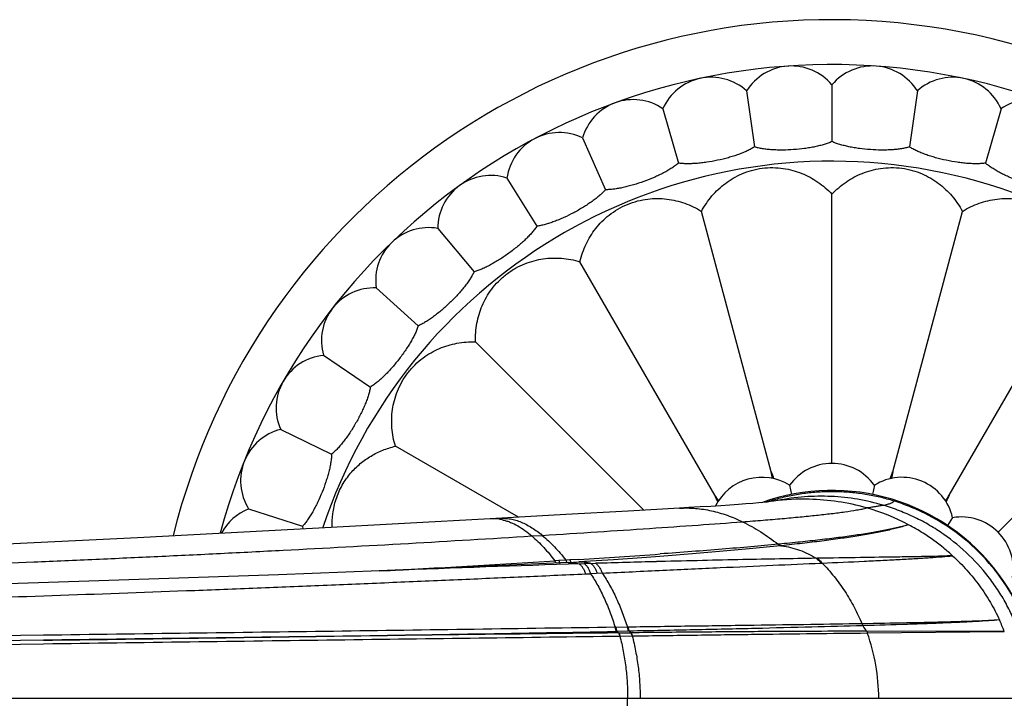
# Model space of a CAD drawing. Units: inches. Extents: x 3.8 to 18.3, y 4.3 to 10.6.
# Drawn here: x 5.5 to 7.4, y 9.2 to 10.5 of the extents above; entities that cross this region are included whole.
import ezdxf

# ---------------------------------------------------------------- set-up
doc = ezdxf.new("R2010")
doc.units = ezdxf.units.IN
doc.header["$LTSCALE"] = 1.21
doc.header["$MEASUREMENT"] = 0
doc.layers.get('0').update_dxf_attribs({"linetype": 'CONTINUOUS'})

msp = doc.modelspace()

# ---------------------------------------------------------------- linework, layer by layer
at = {"color": 7, "linetype": 'CONTINUOUS'}
for p, q in [((6.8857, 10.3497), (6.9006, 10.2435)), ((7.0473, 10.361), (7.0473, 10.2538)), ((7.209, 10.3497), (7.194, 10.2435)), ((6.7272, 10.316), (6.7567, 10.2129)), ((7.3675, 10.316), (7.3379, 10.2129)), ((6.5749, 10.2606), (6.6185, 10.1626)), ((6.4318, 10.1845), (6.4887, 10.0936)), ((7.0473, 9.6437), (7.0473, 10.1541)), ((6.9324, 9.6285), (6.8002, 10.1216)), ((7.1623, 9.6285), (7.2944, 10.1216)), ((6.3008, 10.0893), (6.3697, 10.0071)), ((6.8252, 9.5842), (6.57, 10.0262)), ((7.2694, 9.5842), (7.5246, 10.0262)), ((6.1842, 9.9767), (6.2639, 9.9049)), ((6.6911, 9.5557), (6.3723, 9.8745)), ((7.3614, 9.5136), (7.7223, 9.8745)), ((6.0844, 9.849), (6.1733, 9.789)), ((6.0034, 9.7087), (6.0998, 9.6617)), ((6.4535, 9.5424), (6.2206, 9.6768)), ((6.9671, 9.603), (6.9705, 9.5857)), ((7.1276, 9.603), (7.1241, 9.5857)), ((5.9427, 9.5584), (6.0447, 9.5253)), ((6.4177, 9.5403), (6.4177, 9.5403)), ((7.2758, 9.5416), (7.266, 9.5269)), ((6.0447, 9.5253), (6.0451, 9.5204)), ((6.548, 9.4569), (6.3115, 9.4457)), ((6.548, 9.4569), (6.5679, 9.458)), ((6.6338, 9.4619), (6.5679, 9.458)), ((6.7215, 9.468), (6.7214, 9.468)), ((6.3115, 9.4457), (6.1898, 9.4408)), ((6.6405, 9.3234), (6.6391, 9.3233)), ((6.643, 9.3234), (6.6405, 9.3234)), ((5.5541, 9.3095), (5.1268, 9.3035))]:
    msp.add_line(p, q, dxfattribs=at)
at = {"color": 9, "linetype": 'CONTINUOUS'}
for p, q in [((6.4792, 9.5069), (6.4988, 9.5081)), ((6.9475, 9.4914), (6.9455, 9.4912)), ((6.9516, 9.4885), (6.9495, 9.4883)), ((6.5302, 9.4603), (6.5228, 9.4598)), ((6.5436, 9.4611), (6.5302, 9.4603)), ((6.5507, 9.4616), (6.5436, 9.4611)), ((6.5685, 9.4542), (6.5482, 9.4536)), ((6.5507, 9.4616), (6.5519, 9.4583)), ((6.568, 9.4626), (6.5508, 9.4616)), ((6.5519, 9.4583), (6.5527, 9.4569)), ((6.5685, 9.4542), (6.5781, 9.4545)), ((6.5906, 9.4549), (6.5781, 9.4545)), ((6.5906, 9.4549), (6.5998, 9.4552)), ((6.7218, 9.4585), (6.7153, 9.4583)), ((7.0174, 9.4647), (7.0196, 9.4647)), ((7.0266, 9.4555), (7.0287, 9.4555)), ((6.5809, 9.4351), (6.5903, 9.4355)), ((6.6121, 9.4365), (6.5903, 9.4355)), ((6.6382, 9.334), (6.6367, 9.334)), ((6.6599, 9.3344), (6.6382, 9.3339)), ((6.6395, 9.3263), (6.639, 9.3262)), ((6.6405, 9.3263), (6.6395, 9.3263)), ((6.6622, 9.3267), (6.6405, 9.3263)), ((6.643, 9.3234), (6.6435, 9.3234)), ((6.6435, 9.3234), (6.6664, 9.3236)), ((6.6613, 9.3343), (6.6599, 9.3343)), ((6.6636, 9.3267), (6.6622, 9.3267)), ((6.6664, 9.3236), (6.6668, 9.3236)), ((7.1045, 9.3407), (7.1042, 9.3407)), ((7.1062, 9.3369), (7.1059, 9.3369)), ((7.3737, 9.3261), (7.1128, 9.3265)), ((7.1142, 9.3234), (7.3737, 9.3261)), ((5.5542, 9.3189), (5.1308, 9.3127)), ((6.6451, 9.3173), (6.6456, 9.3173)), ((6.6456, 9.3174), (6.6685, 9.3176)), ((6.6685, 9.3177), (6.669, 9.3177)), ((5.1279, 9.2969), (5.5544, 9.3029)), ((3.8476, 9.1995), (7.441, 9.1995))]:
    msp.add_line(p, q, dxfattribs=at)
at = {"color": 7, "linetype": 'CONTINUOUS'}
for points in [[(6.925, 9.5712), (6.9249, 9.5711), (6.9223, 9.5708), (6.9164, 9.5702), (6.9079, 9.5694), (6.8972, 9.5685), (6.8845, 9.5675), (6.8701, 9.5664), (6.8541, 9.5653), (6.8367, 9.5642), (6.8179, 9.563), (6.7978, 9.5618), (6.7765, 9.5606), (6.7584, 9.5595)], [(6.9445, 9.574), (6.9451, 9.5741), (6.9435, 9.5738), (6.9371, 9.5729)], [(6.7584, 9.5595), (6.6611, 9.554), (6.5433, 9.5474), (6.4001, 9.5393)], [(6.4001, 9.5393), (6.0757, 9.5216), (5.732, 9.5037), (5.3793, 9.4863), (5.0211, 9.4689), (4.6672, 9.4522)], [(6.7214, 9.468), (6.6962, 9.4661), (6.6338, 9.4619)], [(6.1903, 9.4408), (5.9991, 9.4336), (5.64, 9.4211), (5.2762, 9.4095), (4.9138, 9.3988)]]:
    msp.add_lwpolyline(points, dxfattribs=at)
for centre, radius, start, end in [((7.0473, 9.1995), 1.285, 193.8888, 166.1112), ((7.0473, 9.1995), 1.2, 195.1111, 164.8893), ((6.9706, 10.2969), 0.1, 39.8861, 148.1139), ((7.1241, 10.2969), 0.1, 31.8861, 140.1139), ((6.8186, 10.2755), 0.1, 47.8861, 156.1139), ((7.276, 10.2755), 0.1, 23.8861, 132.1139), ((6.6711, 10.2332), 0.1, 55.8861, 164.1139), ((7.4235, 10.2332), 0.1, 15.8861, 124.1139), ((6.5309, 10.1708), 0.1, 63.8861, 172.1139), ((6.4008, 10.0895), 0.1, 71.8861, 180.1139), ((6.2832, 9.9908), 0.1, 79.8861, 188.1139), ((6.1805, 9.8768), 0.1, 87.8861, 196.1139), ((6.0947, 9.7495), 0.1, 95.8861, 204.1139), ((6.0274, 9.6116), 0.1, 103.8861, 212.1139), ((7.0473, 9.546), 0.0984, 35.3791, 144.6209), ((5.5552, 9.3447), 1.4061, 11.1173, 11.6448), ((8.1911, 10.0458), 1.326, 198.3396, 198.9389), ((5.839, 10.0676), 1.3942, 341.0757, 341.6457), ((8.4758, 9.3576), 1.3411, 168.3424, 168.8954), ((6.9147, 9.5196), 0.0984, 57.8791, 153.2338), ((7.1799, 9.5196), 0.0984, 12.8791, 122.1209), ((5.5791, 8.9589), 1.3942, 26.0757, 26.6457), ((7.9456, 10.3213), 1.3411, 213.3424, 213.8954), ((7.0473, 9.1995), 0.3937, 250.2136, 109.7838), ((6.0949, 10.3573), 1.4061, 326.1173, 326.6448), ((8.4545, 8.9892), 1.326, 153.3396, 153.9389), ((6.9946, 9.1301), 0.4466, 97.3907, 98.9659), ((5.98, 9.4656), 0.1, 111.8861, 152.3811), ((6.9988, 9.1614), 0.4147, 62.1712, 73.9323), ((7.003, 9.1697), 0.4054, 57.6492, 62.1478), ((7.2923, 9.4445), 0.0984, 350.3791, 99.6209)]:
    msp.add_arc(centre, radius, start, end, dxfattribs=at)
at = {"color": 9, "linetype": 'CONTINUOUS'}
for centre, radius, start, end in [((7.0473, 9.1995), 1.017, 198.5381, 161.4619), ((7.0481, 9.1919), 0.3989, 107.1149, 107.9803), ((7.048, 9.1921), 0.3987, 106.2508, 107.1149), ((7.048, 9.1921), 0.3987, 105.5885, 106.2507), ((6.9941, 9.1344), 0.4423, 88.6978, 97.4054), ((7.048, 9.1921), 0.3987, 104.7864, 105.5885), ((6.9947, 9.1467), 0.4299, 74.1095, 88.7336), ((6.9971, 9.1566), 0.4197, 73.8991, 74.0672), ((6.4048, 9.4542), 0.0853, 81.4539, 93.1754), ((6.4044, 9.4516), 0.0879, 76.6398, 81.472), ((7.0069, 9.1757), 0.3982, 50.6721, 57.6628), ((5.6393, 24.546), 15.112, 273.52359, 274.10832), ((7.01, 9.1794), 0.3933, 47.4981, 50.6716), ((4.645, 39.2497), 29.849, 272.96717, 273.60697), ((8.4014, -47.3094), 56.7932, 91.8699, 92.23125), ((7.8244, -33.6621), 43.1346, 91.47342, 91.62637), ((7.0323, 9.1958), 0.3654, 20.8929, 24.5958), ((6.563, 9.2546), 0.1056, 40.6973, 42.8008), ((6.5832, 9.2532), 0.1089, 40.262, 42.4307), ((6.9399, 9.2242), 0.2009, 30.6111, 34.1271), ((6.768, 9.199), 0.3679, 0.0782, 19.747)]:
    msp.add_arc(centre, radius, start, end, dxfattribs=at)
at = {"color": 7, "linetype": 'CONTINUOUS'}
for points, knots in [([(6.9006, 10.2435), (6.8985, 10.2422), (6.894, 10.2396), (6.8867, 10.2359), (6.8787, 10.2325), (6.87, 10.2292), (6.8607, 10.226), (6.8477, 10.2222), (6.8308, 10.2181), (6.8138, 10.215), (6.8003, 10.2132), (6.7906, 10.2123), (6.7813, 10.2118), (6.7725, 10.2117), (6.7644, 10.212), (6.7592, 10.2126), (6.7567, 10.2129)], [0, 0, 0, 0, 0.049988, 0.104698, 0.163625, 0.226212, 0.291866, 0.359904, 0.499999, 0.640096, 0.708135, 0.773791, 0.836379, 0.895305, 0.950013, 1, 1, 1, 1]), ([(7.0473, 10.2538), (7.0451, 10.2527), (7.0402, 10.2508), (7.0325, 10.2482), (7.0241, 10.2459), (7.015, 10.2438), (7.0054, 10.242), (6.9919, 10.24), (6.9747, 10.2383), (6.9574, 10.2376), (6.9438, 10.2377), (6.934, 10.2382), (6.9247, 10.2389), (6.916, 10.2401), (6.908, 10.2415), (6.903, 10.2428), (6.9006, 10.2435)], [0, 0, 0, 0, 0.049988, 0.104697, 0.16362, 0.226202, 0.291854, 0.359891, 0.49999, 0.640091, 0.708132, 0.77379, 0.836379, 0.895306, 0.950014, 1, 1, 1, 1]), ([(7.194, 10.2435), (7.1917, 10.2428), (7.1866, 10.2415), (7.1786, 10.2401), (7.1699, 10.2389), (7.1606, 10.2382), (7.1509, 10.2377), (7.1373, 10.2376), (7.12, 10.2383), (7.1027, 10.24), (7.0893, 10.242), (7.0797, 10.2438), (7.0706, 10.2459), (7.0621, 10.2482), (7.0544, 10.2508), (7.0496, 10.2527), (7.0473, 10.2538)], [0, 0, 0, 0, 0.049987, 0.104697, 0.163624, 0.226212, 0.291868, 0.359907, 0.500007, 0.640107, 0.708145, 0.773799, 0.836382, 0.895304, 0.950013, 1, 1, 1, 1]), ([(7.3379, 10.2129), (7.3354, 10.2126), (7.3303, 10.212), (7.3221, 10.2117), (7.3134, 10.2118), (7.3041, 10.2123), (7.2944, 10.2132), (7.2809, 10.215), (7.2638, 10.2181), (7.247, 10.2222), (7.2339, 10.226), (7.2247, 10.2292), (7.216, 10.2325), (7.2079, 10.2359), (7.2006, 10.2396), (7.1961, 10.2422), (7.194, 10.2435)], [0, 0, 0, 0, 0.049988, 0.104698, 0.163625, 0.226212, 0.291866, 0.359904, 0.499999, 0.640096, 0.708135, 0.773791, 0.836379, 0.895305, 0.950013, 1, 1, 1, 1]), ([(6.7567, 10.2129), (6.7548, 10.2113), (6.7507, 10.2081), (6.744, 10.2035), (6.7365, 10.1989), (6.7284, 10.1944), (6.7197, 10.1901), (6.7073, 10.1844), (6.6912, 10.178), (6.6747, 10.1726), (6.6616, 10.169), (6.6521, 10.1667), (6.643, 10.1649), (6.6343, 10.1636), (6.6262, 10.1628), (6.621, 10.1626), (6.6185, 10.1626)], [0, 0, 0, 0, 0.049988, 0.104698, 0.163625, 0.226212, 0.291866, 0.359904, 0.499999, 0.640096, 0.708135, 0.773791, 0.836379, 0.895305, 0.950013, 1, 1, 1, 1]), ([(6.8002, 10.1216), (6.803, 10.1268), (6.8091, 10.1369), (6.8198, 10.1509), (6.8319, 10.1635), (6.8453, 10.1748), (6.8602, 10.1847), (6.8769, 10.1931), (6.8953, 10.1996), (6.9151, 10.2037), (6.9353, 10.2049), (6.9548, 10.2033), (6.973, 10.1996), (6.99, 10.1939), (7.0059, 10.1864), (7.0208, 10.1773), (7.0348, 10.1666), (7.0433, 10.1585), (7.0473, 10.1541)], [0, 0, 0, 0, 0.060693, 0.120496, 0.179868, 0.239457, 0.300198, 0.363278, 0.42992, 0.500001, 0.570082, 0.636723, 0.699803, 0.760544, 0.820132, 0.879503, 0.939307, 1, 1, 1, 1]), ([(7.0473, 10.1541), (7.0514, 10.1585), (7.0599, 10.1666), (7.0738, 10.1773), (7.0887, 10.1864), (7.1046, 10.1939), (7.1216, 10.1996), (7.1398, 10.2033), (7.1593, 10.2049), (7.1795, 10.2037), (7.1993, 10.1996), (7.2178, 10.1931), (7.2344, 10.1847), (7.2494, 10.1748), (7.2628, 10.1635), (7.2748, 10.1509), (7.2855, 10.1369), (7.2916, 10.1268), (7.2944, 10.1216)], [0, 0, 0, 0, 0.060693, 0.120496, 0.179868, 0.239457, 0.300198, 0.363278, 0.42992, 0.500001, 0.570082, 0.636723, 0.699803, 0.760544, 0.820132, 0.879504, 0.939307, 1, 1, 1, 1]), ([(7.4761, 10.1626), (7.4736, 10.1626), (7.4684, 10.1628), (7.4603, 10.1636), (7.4517, 10.1649), (7.4425, 10.1667), (7.433, 10.169), (7.4199, 10.1726), (7.4035, 10.178), (7.3874, 10.1844), (7.375, 10.1901), (7.3662, 10.1944), (7.3581, 10.1989), (7.3506, 10.2035), (7.3439, 10.2081), (7.3398, 10.2113), (7.3379, 10.2129)], [0, 0, 0, 0, 0.049988, 0.104698, 0.163625, 0.226212, 0.291866, 0.359904, 0.499999, 0.640096, 0.708135, 0.773791, 0.836379, 0.895305, 0.950013, 1, 1, 1, 1]), ([(6.6185, 10.1626), (6.6169, 10.1608), (6.6133, 10.157), (6.6073, 10.1515), (6.6005, 10.146), (6.593, 10.1404), (6.585, 10.1348), (6.5735, 10.1275), (6.5585, 10.1189), (6.5429, 10.1113), (6.5304, 10.1058), (6.5214, 10.1023), (6.5126, 10.0992), (6.5042, 10.0967), (6.4963, 10.0948), (6.4911, 10.0939), (6.4887, 10.0936)], [0, 0, 0, 0, 0.049988, 0.104698, 0.163625, 0.226212, 0.291866, 0.359904, 0.499999, 0.640096, 0.708135, 0.773791, 0.836379, 0.895305, 0.950013, 1, 1, 1, 1]), ([(6.57, 10.0262), (6.5714, 10.032), (6.5747, 10.0433), (6.5814, 10.0596), (6.5897, 10.0749), (6.5997, 10.0893), (6.6116, 10.1027), (6.6255, 10.1151), (6.6416, 10.1262), (6.6597, 10.1352), (6.6789, 10.1416), (6.6982, 10.1452), (6.7167, 10.1463), (6.7346, 10.1452), (6.7519, 10.1421), (6.7687, 10.1372), (6.7849, 10.1304), (6.7952, 10.1247), (6.8002, 10.1216)], [0, 0, 0, 0, 0.060693, 0.120496, 0.179868, 0.239457, 0.300198, 0.363278, 0.42992, 0.500001, 0.570082, 0.636723, 0.699803, 0.760544, 0.820132, 0.879503, 0.939307, 1, 1, 1, 1]), ([(7.2944, 10.1216), (7.2994, 10.1247), (7.3097, 10.1304), (7.326, 10.1372), (7.3427, 10.1421), (7.36, 10.1452), (7.3779, 10.1463), (7.3965, 10.1452), (7.4157, 10.1416), (7.4349, 10.1352), (7.453, 10.1262), (7.4691, 10.1151), (7.483, 10.1027), (7.4949, 10.0893), (7.5049, 10.0749), (7.5133, 10.0596), (7.52, 10.0433), (7.5233, 10.032), (7.5246, 10.0262)], [0, 0, 0, 0, 0.060693, 0.120496, 0.179868, 0.239457, 0.300198, 0.363278, 0.42992, 0.500001, 0.570082, 0.636723, 0.699803, 0.760544, 0.820132, 0.879503, 0.939307, 1, 1, 1, 1]), ([(6.4887, 10.0936), (6.4873, 10.0915), (6.4842, 10.0873), (6.479, 10.081), (6.4731, 10.0746), (6.4665, 10.068), (6.4593, 10.0614), (6.449, 10.0526), (6.4353, 10.042), (6.4209, 10.0322), (6.4093, 10.0251), (6.4008, 10.0203), (6.3926, 10.016), (6.3846, 10.0124), (6.377, 10.0094), (6.3721, 10.0078), (6.3697, 10.0071)], [0, 0, 0, 0, 0.049988, 0.104701, 0.163633, 0.226226, 0.291881, 0.359916, 0.500002, 0.640091, 0.708128, 0.773785, 0.836375, 0.895304, 0.950013, 1, 1, 1, 1]), ([(6.3723, 9.8745), (6.3721, 9.8805), (6.3724, 9.8922), (6.3746, 9.9097), (6.3787, 9.9266), (6.3847, 9.9432), (6.3927, 9.9592), (6.4029, 9.9748), (6.4156, 9.9896), (6.4308, 10.003), (6.4477, 10.0142), (6.4653, 10.0226), (6.483, 10.0285), (6.5005, 10.032), (6.518, 10.0335), (6.5355, 10.0331), (6.5529, 10.0308), (6.5644, 10.028), (6.57, 10.0262)], [0, 0, 0, 0, 0.060693, 0.120496, 0.179868, 0.239456, 0.300197, 0.363278, 0.42992, 0.5, 0.570081, 0.636722, 0.699803, 0.760543, 0.820132, 0.879503, 0.939307, 1, 1, 1, 1]), ([(6.3697, 10.0071), (6.3686, 10.0049), (6.3662, 10.0003), (6.3619, 9.9933), (6.3569, 9.9861), (6.3513, 9.9787), (6.3451, 9.9712), (6.3361, 9.961), (6.324, 9.9486), (6.3112, 9.9369), (6.3007, 9.9283), (6.2929, 9.9223), (6.2853, 9.917), (6.2779, 9.9122), (6.2708, 9.9082), (6.2662, 9.9059), (6.2639, 9.9049)], [0, 0, 0, 0, 0.049988, 0.104698, 0.163625, 0.226212, 0.291866, 0.359904, 0.499999, 0.640096, 0.708135, 0.773791, 0.836379, 0.895305, 0.950013, 1, 1, 1, 1]), ([(6.2639, 9.9049), (6.2631, 9.9026), (6.2614, 9.8977), (6.2581, 9.8902), (6.2542, 9.8824), (6.2496, 9.8743), (6.2445, 9.8659), (6.237, 9.8546), (6.2268, 9.8406), (6.2157, 9.8273), (6.2065, 9.8173), (6.1997, 9.8103), (6.1929, 9.8039), (6.1862, 9.7982), (6.1798, 9.7933), (6.1754, 9.7903), (6.1733, 9.789)], [0, 0, 0, 0, 0.049987, 0.104696, 0.163623, 0.226211, 0.291867, 0.359906, 0.500001, 0.640096, 0.708134, 0.773788, 0.836375, 0.895302, 0.950012, 1, 1, 1, 1]), ([(6.2206, 9.6768), (6.2189, 9.6825), (6.2161, 9.6939), (6.2138, 9.7114), (6.2133, 9.7288), (6.2148, 9.7463), (6.2184, 9.7639), (6.2242, 9.7816), (6.2327, 9.7992), (6.2438, 9.8161), (6.2573, 9.8312), (6.2721, 9.8439), (6.2877, 9.8542), (6.3037, 9.8621), (6.3202, 9.8681), (6.3372, 9.8722), (6.3546, 9.8745), (6.3664, 9.8747), (6.3723, 9.8745)], [0, 0, 0, 0, 0.060693, 0.120496, 0.179868, 0.239457, 0.300198, 0.363278, 0.42992, 0.500001, 0.570082, 0.636723, 0.699803, 0.760544, 0.820132, 0.879503, 0.939307, 1, 1, 1, 1]), ([(6.1733, 9.789), (6.1729, 9.7866), (6.1718, 9.7815), (6.1697, 9.7737), (6.1669, 9.7654), (6.1635, 9.7567), (6.1596, 9.7477), (6.1537, 9.7354), (6.1455, 9.7202), (6.1364, 9.7054), (6.1287, 9.6942), (6.1229, 9.6864), (6.1171, 9.6791), (6.1113, 9.6726), (6.1056, 9.6667), (6.1017, 9.6633), (6.0998, 9.6617)], [0, 0, 0, 0, 0.049987, 0.104696, 0.163623, 0.226211, 0.291867, 0.359906, 0.500001, 0.640096, 0.708134, 0.773788, 0.836375, 0.895302, 0.950012, 1, 1, 1, 1]), ([(6.0998, 9.6617), (6.0997, 9.6592), (6.0994, 9.654), (6.0983, 9.6459), (6.0967, 9.6373), (6.0945, 9.6282), (6.0919, 9.6188), (6.0879, 9.6059), (6.0818, 9.5896), (6.0749, 9.5737), (6.0688, 9.5616), (6.0641, 9.553), (6.0594, 9.545), (6.0546, 9.5377), (6.0497, 9.5311), (6.0464, 9.5271), (6.0447, 9.5253)], [0, 0, 0, 0, 0.049987, 0.104698, 0.16363, 0.226224, 0.291885, 0.359929, 0.500039, 0.640142, 0.708176, 0.773822, 0.836392, 0.895305, 0.950012, 1, 1, 1, 1]), ([(6.1011, 9.5229), (6.1007, 9.5316), (6.1012, 9.545), (6.1043, 9.5628), (6.108, 9.5766), (6.1132, 9.5902), (6.1198, 9.6032), (6.1273, 9.6151), (6.1382, 9.6291), (6.1535, 9.6443), (6.1741, 9.6588), (6.1965, 9.6699), (6.2124, 9.6749), (6.2206, 9.6768)], [0, 0, 0, 0, 0.123153, 0.188307, 0.256191, 0.325768, 0.394763, 0.461377, 0.525243, 0.646699, 0.764043, 0.881038, 1, 1, 1, 1]), ([(6.6391, 9.3233), (6.5508, 9.3224), (6.3726, 9.3203), (6.1031, 9.3168), (5.8297, 9.3132), (5.6463, 9.3108), (5.5541, 9.3095)], [0, 0, 0, 0, 0.244097, 0.492749, 0.74503, 1, 1, 1, 1])]:
    msp.add_open_spline(points, degree=3, knots=knots, dxfattribs=at)
at = {"color": 9, "linetype": 'CONTINUOUS'}
for points, knots in [([(7.1647, 9.5731), (7.1559, 9.5758), (7.1382, 9.5806), (7.1111, 9.586), (7.0837, 9.5894), (7.0561, 9.591), (7.0284, 9.5906), (7.0008, 9.5883), (6.9733, 9.5841), (6.9552, 9.58), (6.9463, 9.5776)], [0, 0, 0, 0, 0.124353, 0.248885, 0.373583, 0.498495, 0.623624, 0.748941, 0.87441, 1, 1, 1, 1]), ([(7.1446, 9.565), (7.1286, 9.5698), (7.096, 9.5774), (7.0458, 9.5827), (6.9949, 9.582), (6.9612, 9.5773), (6.9445, 9.574)], [0, 0, 0, 0, 0.24734, 0.496418, 0.747268, 1, 1, 1, 1]), ([(7.1446, 9.565), (7.1461, 9.5653), (7.1488, 9.566), (7.1526, 9.567), (7.1559, 9.568), (7.1587, 9.5689), (7.161, 9.5699), (7.1625, 9.5708), (7.1635, 9.5715), (7.1641, 9.5721), (7.1645, 9.5727), (7.1647, 9.5731)], [0, 0, 0, 0, 0.202676, 0.382295, 0.538984, 0.672979, 0.784714, 0.875011, 0.912628, 0.94564, 1, 1, 1, 1]), ([(7.1646, 9.5754), (7.1648, 9.575), (7.165, 9.5742), (7.1648, 9.5734), (7.1647, 9.5731)], [0, 0, 0, 0, 0.502618, 1, 1, 1, 1]), ([(7.4406, 9.1995), (7.4406, 9.2201), (7.4373, 9.2613), (7.4227, 9.3215), (7.3987, 9.3789), (7.366, 9.4318), (7.3251, 9.479), (7.2773, 9.5192), (7.2324, 9.546), (7.1943, 9.563), (7.1746, 9.57), (7.1647, 9.5731)], [0, 0, 0, 0, 0.124115, 0.248445, 0.373003, 0.497806, 0.622877, 0.748235, 0.873894, 0.936905, 1, 1, 1, 1]), ([(6.7584, 9.5595), (6.7635, 9.5598), (6.7737, 9.5601), (6.7889, 9.5594), (6.8041, 9.5576), (6.8192, 9.5548), (6.8341, 9.551), (6.854, 9.5446), (6.8685, 9.5384), (6.878, 9.5338)], [0, 0, 0, 0, 0.123489, 0.246705, 0.37006, 0.493956, 0.61871, 0.744553, 1, 1, 1, 1]), ([(6.878, 9.5338), (6.8909, 9.5348), (6.916, 9.5368), (6.9522, 9.5398), (6.9809, 9.5425), (7.0025, 9.5446), (7.0222, 9.5466), (7.0452, 9.5492), (7.0706, 9.5525), (7.09, 9.5555), (7.104, 9.5579), (7.1104, 9.5592), (7.1135, 9.5599)], [0, 0, 0, 0, 0.164168, 0.317833, 0.46064, 0.527863, 0.59224, 0.712291, 0.820465, 0.916458, 0.959801, 1, 1, 1, 1]), ([(7.1446, 9.565), (7.1425, 9.5646), (7.1379, 9.5636), (7.1306, 9.5624), (7.1224, 9.5611), (7.1166, 9.5603), (7.1135, 9.5599)], [0, 0, 0, 0, 0.20664, 0.44235, 0.706895, 1, 1, 1, 1]), ([(7.4232, 9.1995), (7.4232, 9.2094), (7.4224, 9.2291), (7.4188, 9.2587), (7.4129, 9.2879), (7.4045, 9.3168), (7.3938, 9.345), (7.3809, 9.3724), (7.3657, 9.3989), (7.3424, 9.4327), (7.3081, 9.4716), (7.2678, 9.5048), (7.2325, 9.5274), (7.2044, 9.5423), (7.1751, 9.555), (7.1549, 9.562), (7.1446, 9.565)], [0, 0, 0, 0, 0.060036, 0.120358, 0.180978, 0.241896, 0.303125, 0.364717, 0.426636, 0.48889, 0.614401, 0.741381, 0.805451, 0.869915, 0.934778, 1, 1, 1, 1]), ([(6.4177, 9.5403), (6.4211, 9.5405), (6.428, 9.5405), (6.4384, 9.5393), (6.4487, 9.5369), (6.459, 9.5332), (6.4691, 9.5285), (6.4792, 9.5227), (6.4892, 9.5158), (6.4956, 9.5108), (6.4988, 9.5081)], [0, 0, 0, 0, 0.115618, 0.2317, 0.349623, 0.470649, 0.595701, 0.725395, 0.860105, 1, 1, 1, 1]), ([(6.4247, 9.5371), (6.4271, 9.5366), (6.4318, 9.5353), (6.4411, 9.5319), (6.4527, 9.5262), (6.4663, 9.5174), (6.4749, 9.5106), (6.4792, 9.5069)], [0, 0, 0, 0, 0.114568, 0.231479, 0.473865, 0.72968, 1, 1, 1, 1]), ([(6.4988, 9.5081), (6.5337, 9.5102), (6.6015, 9.5146), (6.6998, 9.5211), (6.7913, 9.5274), (6.8499, 9.5317), (6.878, 9.5338)], [0, 0, 0, 0, 0.276154, 0.535969, 0.777889, 1, 1, 1, 1]), ([(6.878, 9.5338), (6.8898, 9.5281), (6.9131, 9.5149), (6.9348, 9.4994), (6.9455, 9.4912)], [0, 0, 0, 0, 0.49551, 1, 1, 1, 1]), ([(7.1924, 9.5281), (7.1891, 9.5271), (7.1824, 9.5253), (7.1718, 9.5227), (7.1604, 9.5201), (7.1437, 9.5167), (7.1209, 9.5126), (7.0914, 9.508), (7.0591, 9.5036), (7.0241, 9.4994), (6.9866, 9.4953), (6.9608, 9.4927), (6.9475, 9.4914)], [0, 0, 0, 0, 0.04089, 0.084883, 0.131945, 0.182036, 0.291119, 0.411738, 0.543447, 0.685745, 0.838108, 1, 1, 1, 1]), ([(7.1923, 9.5281), (7.1892, 9.5271), (7.1826, 9.5251), (7.1723, 9.5223), (7.1612, 9.5195), (7.1449, 9.5158), (7.1226, 9.5114), (7.0936, 9.5065), (7.0618, 9.5017), (7.0273, 9.4971), (6.9903, 9.4927), (6.9647, 9.4899), (6.9516, 9.4885)], [0, 0, 0, 0, 0.040545, 0.084222, 0.131004, 0.180852, 0.289576, 0.410019, 0.541758, 0.684343, 0.837284, 1, 1, 1, 1]), ([(4.6194, 9.4256), (4.695, 9.4275), (4.8466, 9.4318), (5.0365, 9.4383), (5.1891, 9.4439), (5.343, 9.4498), (5.4977, 9.4561), (5.6533, 9.4629), (5.7711, 9.4682), (5.8895, 9.4739), (6.0476, 9.482), (6.2442, 9.4927), (6.4012, 9.5021), (6.4792, 9.5069)], [0, 0, 0, 0, 0.121891, 0.244488, 0.306118, 0.368006, 0.492648, 0.555551, 0.618956, 0.68269, 0.746575, 0.874075, 1, 1, 1, 1]), ([(6.4792, 9.5069), (6.4831, 9.5035), (6.4907, 9.4965), (6.5017, 9.4851), (6.5124, 9.4728), (6.5194, 9.4642), (6.5228, 9.4599)], [0, 0, 0, 0, 0.237662, 0.484586, 0.739333, 1, 1, 1, 1]), ([(6.4988, 9.5081), (6.5027, 9.5048), (6.5106, 9.4977), (6.5219, 9.4864), (6.5329, 9.4741), (6.5401, 9.4655), (6.5436, 9.4611)], [0, 0, 0, 0, 0.238102, 0.485141, 0.739724, 1, 1, 1, 1]), ([(6.9455, 9.4912), (6.9283, 9.4896), (6.8929, 9.4864), (6.8384, 9.4817), (6.7811, 9.4772), (6.7419, 9.4743), (6.7219, 9.4729)], [0, 0, 0, 0, 0.23059, 0.474906, 0.731769, 1, 1, 1, 1]), ([(6.9455, 9.4912), (6.9457, 9.4909), (6.9468, 9.4896), (6.9483, 9.4886), (6.9495, 9.4883)], [0, 0, 0, 0, 0.26025, 1, 1, 1, 1]), ([(6.9475, 9.4914), (6.948, 9.4907), (6.9492, 9.4895), (6.9508, 9.4887), (6.9516, 9.4885)], [0, 0, 0, 0, 0.525363, 1, 1, 1, 1]), ([(6.9495, 9.4883), (6.9321, 9.4865), (6.8961, 9.4829), (6.8406, 9.4778), (6.782, 9.4728), (6.742, 9.4696), (6.7215, 9.468)], [0, 0, 0, 0, 0.229604, 0.473695, 0.730886, 1, 1, 1, 1]), ([(6.9516, 9.4885), (6.9575, 9.4877), (6.9691, 9.4855), (6.986, 9.4804), (7.0022, 9.4735), (7.0125, 9.4678), (7.0174, 9.4647)], [0, 0, 0, 0, 0.252567, 0.501854, 0.750211, 1, 1, 1, 1]), ([(6.5228, 9.4599), (6.523, 9.4591), (6.5233, 9.4579), (6.5239, 9.4565), (6.5242, 9.4559), (6.5244, 9.4556)], [0, 0, 0, 0, 0.5278, 0.775741, 1, 1, 1, 1]), ([(6.5302, 9.4603), (6.5304, 9.4595), (6.5307, 9.4583), (6.5313, 9.4568), (6.5317, 9.4562), (6.5319, 9.4559)], [0, 0, 0, 0, 0.538832, 0.783554, 1, 1, 1, 1]), ([(6.5436, 9.4611), (6.5437, 9.4607), (6.5439, 9.4598), (6.5444, 9.4586), (6.5449, 9.4575), (6.5453, 9.4568), (6.5455, 9.4566)], [0, 0, 0, 0, 0.278734, 0.545253, 0.788852, 1, 1, 1, 1]), ([(6.548, 9.4569), (6.5498, 9.457), (6.5533, 9.457), (6.5585, 9.4566), (6.5636, 9.4557), (6.5669, 9.4548), (6.5685, 9.4542)], [0, 0, 0, 0, 0.253662, 0.503497, 0.751567, 1, 1, 1, 1]), ([(6.5679, 9.458), (6.5699, 9.4581), (6.5737, 9.4581), (6.5795, 9.4576), (6.5851, 9.4566), (6.5888, 9.4555), (6.5906, 9.4549)], [0, 0, 0, 0, 0.253859, 0.503633, 0.751571, 1, 1, 1, 1]), ([(6.5685, 9.4542), (6.5691, 9.4539), (6.5702, 9.4531), (6.5719, 9.4515), (6.5735, 9.4496), (6.5751, 9.4474), (6.5767, 9.4448), (6.5787, 9.4407), (6.5801, 9.4374), (6.5809, 9.4351)], [0, 0, 0, 0, 0.086044, 0.182168, 0.289316, 0.408225, 0.539318, 0.682173, 1, 1, 1, 1]), ([(6.5781, 9.4545), (6.5787, 9.4542), (6.5799, 9.4533), (6.5815, 9.4517), (6.5832, 9.4498), (6.5848, 9.4475), (6.5863, 9.4449), (6.5883, 9.4409), (6.5895, 9.4377), (6.5903, 9.4355)], [0, 0, 0, 0, 0.090141, 0.189948, 0.300019, 0.420648, 0.551812, 0.6928, 1, 1, 1, 1]), ([(6.5906, 9.4549), (6.5912, 9.4545), (6.5924, 9.4537), (6.5941, 9.4521), (6.5957, 9.4501), (6.5973, 9.4479), (6.5988, 9.4453), (6.6008, 9.4414), (6.6021, 9.4383), (6.6029, 9.4361)], [0, 0, 0, 0, 0.091491, 0.192291, 0.302945, 0.423726, 0.554614, 0.69495, 1, 1, 1, 1]), ([(6.5998, 9.4552), (6.6004, 9.4548), (6.6016, 9.4539), (6.6032, 9.4523), (6.6049, 9.4504), (6.6065, 9.4482), (6.608, 9.4456), (6.61, 9.4418), (6.6113, 9.4387), (6.6121, 9.4365)], [0, 0, 0, 0, 0.092588, 0.194206, 0.305354, 0.426282, 0.556966, 0.696776, 1, 1, 1, 1]), ([(6.6121, 9.4365), (6.6504, 9.4384), (6.7249, 9.442), (6.8327, 9.4469), (6.9325, 9.4514), (6.9963, 9.4542), (7.0266, 9.4555)], [0, 0, 0, 0, 0.277513, 0.538783, 0.78063, 1, 1, 1, 1]), ([(7.0174, 9.4647), (6.9711, 9.4639), (6.8993, 9.4626), (6.8008, 9.4604), (6.7486, 9.4591), (6.7218, 9.4585)], [0, 0, 0, 0, 0.470002, 0.728429, 1, 1, 1, 1]), ([(7.0174, 9.4647), (7.0183, 9.464), (7.0216, 9.4613), (7.0246, 9.4581), (7.0266, 9.4555)], [0, 0, 0, 0, 0.240776, 1, 1, 1, 1]), ([(7.2757, 9.4694), (7.2688, 9.4692), (7.2538, 9.4686), (7.2295, 9.468), (7.202, 9.4675), (7.159, 9.4668), (7.0978, 9.4659), (7.0469, 9.4651), (7.0196, 9.4647)], [0, 0, 0, 0, 0.081318, 0.176062, 0.283784, 0.404036, 0.680155, 1, 1, 1, 1]), ([(7.0196, 9.4647), (7.0205, 9.4641), (7.0238, 9.4613), (7.0267, 9.4581), (7.0287, 9.4556)], [0, 0, 0, 0, 0.242942, 1, 1, 1, 1]), ([(7.0287, 9.4556), (7.0553, 9.4567), (7.0937, 9.4584), (7.143, 9.4608), (7.1757, 9.4625), (7.2053, 9.4642), (7.2317, 9.4658), (7.2548, 9.4675), (7.2691, 9.4688), (7.2757, 9.4694)], [0, 0, 0, 0, 0.322245, 0.466485, 0.598793, 0.718719, 0.825838, 0.919732, 1, 1, 1, 1]), ([(7.0287, 9.4556), (7.0367, 9.4475), (7.0519, 9.4304), (7.0721, 9.4024), (7.0897, 9.3723), (7.0996, 9.3513), (7.1042, 9.3406)], [0, 0, 0, 0, 0.245908, 0.495819, 0.748074, 1, 1, 1, 1]), ([(7.2757, 9.4694), (7.2852, 9.4608), (7.3032, 9.4426), (7.3272, 9.4129), (7.3479, 9.3814), (7.3594, 9.3592), (7.3646, 9.3479)], [0, 0, 0, 0, 0.254571, 0.505939, 0.75439, 1, 1, 1, 1]), ([(4.5596, 9.3696), (4.6022, 9.3701), (4.6877, 9.3712), (4.816, 9.3734), (4.9445, 9.3761), (5.0732, 9.3792), (5.2018, 9.3827), (5.373, 9.3877), (5.5859, 9.3946), (5.7979, 9.4023), (5.9662, 9.4088), (6.0912, 9.4139), (6.2153, 9.4191), (6.3382, 9.4244), (6.46, 9.4297), (6.5407, 9.4333), (6.5809, 9.4351)], [0, 0, 0, 0, 0.063274, 0.126748, 0.190348, 0.254007, 0.317659, 0.38124, 0.507941, 0.63363, 0.695946, 0.757833, 0.819235, 0.880098, 0.940371, 1, 1, 1, 1]), ([(6.5903, 9.4355), (6.5927, 9.4319), (6.5975, 9.4245), (6.6064, 9.4089), (6.6167, 9.388), (6.6276, 9.3616), (6.6338, 9.3433), (6.6367, 9.334)], [0, 0, 0, 0, 0.115686, 0.234898, 0.48242, 0.739037, 1, 1, 1, 1]), ([(6.6121, 9.4365), (6.6172, 9.4292), (6.6268, 9.4137), (6.6393, 9.3888), (6.6505, 9.3621), (6.6569, 9.3437), (6.6599, 9.3343)], [0, 0, 0, 0, 0.235278, 0.482909, 0.739378, 1, 1, 1, 1]), ([(7.3646, 9.3479), (7.3577, 9.3474), (7.3428, 9.3466), (7.3187, 9.3456), (7.2911, 9.3446), (7.2599, 9.3437), (7.2255, 9.3429), (7.1733, 9.3418), (7.1326, 9.3411), (7.1045, 9.3407)], [0, 0, 0, 0, 0.07895, 0.171884, 0.278422, 0.398178, 0.53074, 0.675592, 1, 1, 1, 1]), ([(7.3646, 9.3479), (7.3578, 9.3473), (7.343, 9.3463), (7.319, 9.3448), (7.2916, 9.3434), (7.2606, 9.3421), (7.2264, 9.3407), (7.1746, 9.3389), (7.1342, 9.3377), (7.1062, 9.3369)], [0, 0, 0, 0, 0.078957, 0.171909, 0.278467, 0.398215, 0.530723, 0.675539, 1, 1, 1, 1]), ([(5.554, 9.3095), (5.6463, 9.3108), (5.8299, 9.3133), (6.1034, 9.3173), (6.3727, 9.3215), (6.5508, 9.3246), (6.639, 9.3262)], [0, 0, 0, 0, 0.255189, 0.507576, 0.756172, 1, 1, 1, 1]), ([(6.6367, 9.334), (6.4589, 9.3314), (6.1901, 9.3275), (5.8292, 9.3226), (5.6462, 9.3202), (5.5542, 9.3189)], [0, 0, 0, 0, 0.492735, 0.745018, 1, 1, 1, 1]), ([(6.6367, 9.334), (6.6368, 9.3332), (6.6369, 9.3317), (6.6374, 9.3295), (6.638, 9.3279), (6.6385, 9.3269), (6.6388, 9.3264), (6.639, 9.3262)], [0, 0, 0, 0, 0.286737, 0.565226, 0.809098, 0.912087, 1, 1, 1, 1]), ([(6.6382, 9.334), (6.6383, 9.3332), (6.6384, 9.3316), (6.6389, 9.3294), (6.6395, 9.3278), (6.64, 9.3268), (6.6403, 9.3264), (6.6405, 9.3263)], [0, 0, 0, 0, 0.300151, 0.581769, 0.819039, 0.917043, 1, 1, 1, 1]), ([(6.643, 9.3234), (6.6432, 9.3232), (6.6434, 9.3229), (6.6438, 9.3221), (6.6443, 9.3209), (6.6448, 9.3192), (6.645, 9.318), (6.6451, 9.3173)], [0, 0, 0, 0, 0.084474, 0.182635, 0.416461, 0.692499, 1, 1, 1, 1]), ([(6.6435, 9.3234), (6.6437, 9.3232), (6.6439, 9.3229), (6.6444, 9.3221), (6.6449, 9.3209), (6.6453, 9.3192), (6.6455, 9.318), (6.6456, 9.3173)], [0, 0, 0, 0, 0.087691, 0.188677, 0.426108, 0.701055, 1, 1, 1, 1]), ([(6.6599, 9.3343), (6.66, 9.3335), (6.6602, 9.332), (6.6607, 9.3298), (6.6612, 9.3283), (6.6618, 9.3273), (6.6621, 9.3269), (6.6622, 9.3267)], [0, 0, 0, 0, 0.297129, 0.576902, 0.815079, 0.91469, 1, 1, 1, 1]), ([(7.1042, 9.3407), (7.0719, 9.3401), (7.0038, 9.3391), (6.8972, 9.3376), (6.7819, 9.336), (6.7023, 9.3349), (6.6613, 9.3343)], [0, 0, 0, 0, 0.219061, 0.460937, 0.7224, 1, 1, 1, 1]), ([(6.6613, 9.3343), (6.6614, 9.3335), (6.6616, 9.332), (6.6621, 9.3298), (6.6626, 9.3283), (6.6632, 9.3273), (6.6635, 9.3269), (6.6636, 9.3267)], [0, 0, 0, 0, 0.297572, 0.577365, 0.815301, 0.914782, 1, 1, 1, 1]), ([(7.1059, 9.3369), (7.0737, 9.336), (7.0058, 9.3342), (6.8994, 9.3316), (6.7842, 9.3291), (6.7047, 9.3275), (6.6636, 9.3267)], [0, 0, 0, 0, 0.218605, 0.460248, 0.721827, 1, 1, 1, 1]), ([(6.6664, 9.3236), (6.6665, 9.3235), (6.6667, 9.3232), (6.6672, 9.3224), (6.6677, 9.3211), (6.6682, 9.3195), (6.6684, 9.3183), (6.6685, 9.3177)], [0, 0, 0, 0, 0.089662, 0.191883, 0.429851, 0.703432, 1, 1, 1, 1]), ([(7.1128, 9.3265), (7.0803, 9.3265), (7.0118, 9.3263), (6.9045, 9.3258), (6.7883, 9.3248), (6.7081, 9.3241), (6.6668, 9.3236)], [0, 0, 0, 0, 0.21863, 0.460402, 0.722034, 1, 1, 1, 1]), ([(6.6668, 9.3236), (6.6669, 9.3235), (6.6672, 9.3232), (6.6676, 9.3224), (6.6682, 9.3211), (6.6686, 9.3195), (6.6689, 9.3183), (6.669, 9.3177)], [0, 0, 0, 0, 0.089875, 0.192263, 0.430402, 0.703882, 1, 1, 1, 1]), ([(6.669, 9.3177), (6.7103, 9.3182), (6.7905, 9.3194), (6.9389, 9.3213), (7.046, 9.3226), (7.1143, 9.3233)], [0, 0, 0, 0, 0.278604, 0.540382, 1, 1, 1, 1]), ([(7.1042, 9.3407), (7.1043, 9.34), (7.1048, 9.3387), (7.1055, 9.3375), (7.1059, 9.3369)], [0, 0, 0, 0, 0.504424, 1, 1, 1, 1]), ([(7.1045, 9.3407), (7.1047, 9.34), (7.1051, 9.3387), (7.1058, 9.3374), (7.1062, 9.3369)], [0, 0, 0, 0, 0.512147, 1, 1, 1, 1]), ([(7.1128, 9.3265), (7.113, 9.3263), (7.1136, 9.3253), (7.114, 9.3242), (7.1142, 9.3233)], [0, 0, 0, 0, 0.238231, 1, 1, 1, 1]), ([(5.5544, 9.3029), (5.739, 9.3054), (6.0139, 9.3091), (6.3775, 9.3139), (6.5565, 9.3162), (6.6451, 9.3173)], [0, 0, 0, 0, 0.507624, 0.756216, 1, 1, 1, 1]), ([(6.6456, 9.3173), (6.6481, 9.3078), (6.6524, 9.2886), (6.657, 9.2592), (6.6598, 9.2295), (6.6604, 9.2095), (6.6604, 9.1995)], [0, 0, 0, 0, 0.24726, 0.497042, 0.748308, 1, 1, 1, 1]), ([(6.669, 9.3177), (6.6715, 9.3081), (6.6758, 9.2888), (6.6806, 9.2594), (6.6834, 9.2296), (6.6841, 9.2095), (6.6841, 9.1995)], [0, 0, 0, 0, 0.247429, 0.497241, 0.748437, 1, 1, 1, 1]), ([(6.6456, 9.0817), (6.6481, 9.0912), (6.6524, 9.1105), (6.657, 9.1398), (6.6598, 9.1696), (6.6604, 9.1895), (6.6604, 9.1995)], [0, 0, 0, 0, 0.24726, 0.497042, 0.748308, 1, 1, 1, 1]), ([(7.1446, 8.8341), (7.1549, 8.8371), (7.1751, 8.844), (7.2044, 8.8568), (7.2325, 8.8717), (7.2678, 8.8943), (7.3081, 8.9274), (7.3424, 8.9664), (7.3657, 9.0002), (7.3809, 9.0266), (7.3938, 9.0541), (7.4045, 9.0823), (7.4129, 9.1111), (7.4188, 9.1404), (7.4224, 9.1699), (7.4232, 9.1897), (7.4232, 9.1995)], [0, 0, 0, 0, 0.065222, 0.130084, 0.194549, 0.258619, 0.385599, 0.51111, 0.573364, 0.635283, 0.696874, 0.758103, 0.819022, 0.879642, 0.939964, 1, 1, 1, 1]), ([(7.1647, 8.826), (7.1746, 8.8291), (7.1943, 8.8361), (7.2324, 8.8531), (7.2773, 8.8799), (7.3251, 8.9201), (7.366, 8.9673), (7.3987, 9.0202), (7.4227, 9.0775), (7.4373, 9.1378), (7.4406, 9.179), (7.4406, 9.1995)], [0, 0, 0, 0, 0.063095, 0.126106, 0.251765, 0.377123, 0.502194, 0.626997, 0.751555, 0.875885, 1, 1, 1, 1])]:
    msp.add_open_spline(points, degree=3, knots=knots, dxfattribs=at)

doc.saveas('drawing.dxf')
